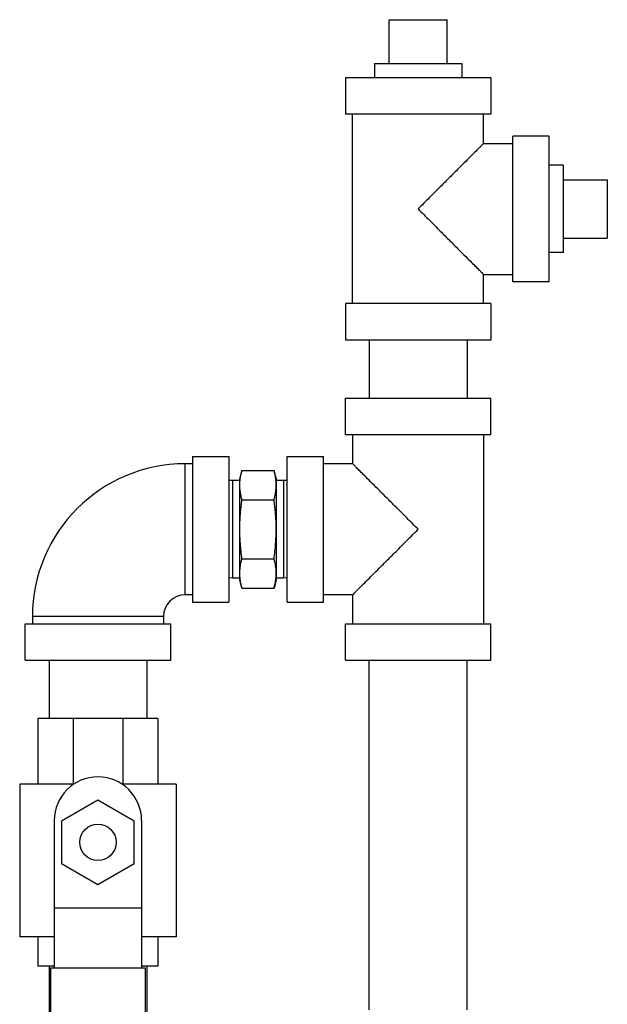
# Model space of a CAD drawing. Extents: x 19 to 121, y 7 to 87.
# Drawn here: x 89 to 94, y 48 to 57 of the extents above; entities that cross this region are included whole.
import ezdxf

# ---------------------------------------------------------------- set-up
doc = ezdxf.new("R2010")
doc.units = 0
doc.header["$LTSCALE"] = 0.15
doc.header["$MEASUREMENT"] = 0
doc.layers.get('0').update_dxf_attribs({"linetype": 'CONTINUOUS'})

msp = doc.modelspace()

# ---------------------------------------------------------------- linework, layer by layer
at = {"color": 7, "linetype": 'Continuous'}
for p, q in [((92.2651, 56.1629), (92.2651, 56.5379)), ((92.2651, 56.5379), (92.7651, 56.5379)), ((92.7651, 56.1629), (92.7651, 56.5379)), ((92.1401, 56.1629), (92.1401, 56.0379)), ((92.1401, 56.1629), (92.8901, 56.1629)), ((92.8901, 56.1629), (92.8901, 56.0379)), ((91.8901, 56.0379), (91.8901, 55.7254)), ((93.1401, 56.0379), (91.8901, 56.0379)), ((93.1401, 56.0379), (93.1401, 55.7254)), ((93.1401, 55.7254), (91.8901, 55.7254)), ((91.9526, 54.1004), (91.9526, 55.7254)), ((93.0776, 55.4754), (93.0776, 55.7254)), ((93.3276, 54.2879), (93.3276, 55.5379)), ((93.6401, 55.5379), (93.3276, 55.5379)), ((93.6401, 54.2879), (93.6401, 55.5379)), ((93.0776, 55.4754), (93.3276, 55.4754)), ((93.7651, 55.2879), (93.6401, 55.2879)), ((93.7651, 54.5379), (93.7651, 55.2879)), ((93.7651, 55.1629), (94.1401, 55.1629)), ((94.1401, 55.1629), (94.1401, 54.6629)), ((93.7651, 54.6629), (94.1401, 54.6629)), ((93.7651, 54.5379), (93.6401, 54.5379)), ((93.0776, 54.1004), (93.0776, 54.3504)), ((93.0776, 54.3504), (93.3276, 54.3504)), ((93.6401, 54.2879), (93.3276, 54.2879)), ((91.8901, 54.1004), (91.8901, 53.7879)), ((93.1401, 54.1004), (91.8901, 54.1004)), ((93.1401, 54.1004), (93.1401, 53.7879)), ((93.1401, 53.7879), (91.8901, 53.7879)), ((92.0951, 53.7879), (92.0951, 53.2879)), ((92.9351, 53.7879), (92.9351, 53.2879)), ((91.8901, 52.9754), (91.8901, 53.2879)), ((91.8901, 53.2879), (93.1401, 53.2879)), ((93.1401, 52.9754), (93.1401, 53.2879)), ((91.8901, 52.9754), (93.1401, 52.9754)), ((91.9526, 52.9754), (91.9526, 52.7254)), ((93.0776, 52.9754), (93.0776, 51.3504)), ((90.5776, 52.7879), (90.5776, 51.5379)), ((90.5776, 52.7879), (90.8901, 52.7879)), ((90.8901, 52.7879), (90.8901, 51.5379)), ((91.3901, 51.5379), (91.3901, 52.7879)), ((91.3901, 52.7879), (91.7026, 52.7879)), ((91.7026, 51.5379), (91.7026, 52.7879)), ((90.5151, 51.6004), (90.5151, 52.7254)), ((90.5776, 52.7254), (90.5151, 52.7254)), ((91.002, 52.6681), (90.9838, 52.6004)), ((91.002, 52.6681), (91.2782, 52.6681)), ((91.2963, 52.6004), (91.2782, 52.6681)), ((91.9526, 52.7254), (91.7026, 52.7254)), ((90.9213, 52.5829), (90.8901, 52.581)), ((90.9213, 52.5829), (90.9213, 51.7429)), ((90.9838, 52.5829), (90.9213, 52.5829)), ((90.9838, 51.7254), (90.9838, 52.6004)), ((91.2963, 52.6004), (91.2963, 51.7254)), ((91.3588, 52.5829), (91.2963, 52.5829)), ((91.3588, 52.5829), (91.3588, 51.7429)), ((91.3901, 52.581), (91.3588, 52.5829)), ((91.002, 52.4155), (91.2782, 52.4155)), ((91.002, 51.9103), (91.2782, 51.9103)), ((90.9213, 51.7429), (90.8901, 51.7449)), ((90.9838, 51.7429), (90.9213, 51.7429)), ((91.3588, 51.7429), (91.2963, 51.7429)), ((91.3901, 51.7449), (91.3588, 51.7429)), ((91.002, 51.6577), (90.9838, 51.7254)), ((91.002, 51.6577), (91.2782, 51.6577)), ((91.2963, 51.7254), (91.2782, 51.6577)), ((90.5776, 51.6004), (90.5151, 51.6004)), ((91.9526, 51.6004), (91.7026, 51.6004)), ((91.9526, 51.6004), (91.9526, 51.3504)), ((90.5776, 51.5379), (90.8901, 51.5379)), ((91.3901, 51.5379), (91.7026, 51.5379)), ((89.2026, 51.4129), (89.2026, 51.3504)), ((90.3276, 51.4129), (89.2026, 51.4129)), ((90.3276, 51.4129), (90.3276, 51.3504)), ((89.1401, 51.0379), (89.1401, 51.3504)), ((89.1401, 51.3504), (90.3901, 51.3504)), ((90.3901, 51.0379), (90.3901, 51.3504)), ((91.8901, 51.0379), (91.8901, 51.3504)), ((91.8901, 51.3504), (93.1401, 51.3504)), ((93.1401, 51.0379), (93.1401, 51.3504)), ((89.1401, 51.0379), (90.3901, 51.0379)), ((89.3451, 51.0379), (89.3451, 50.5379)), ((90.1851, 51.0379), (90.1851, 50.5379)), ((91.8901, 51.0379), (93.1401, 51.0379)), ((92.0951, 48.0379), (92.0951, 51.0379)), ((92.9351, 48.0379), (92.9351, 51.0379)), ((89.2495, 50.5379), (89.2495, 49.9754)), ((90.2807, 50.5379), (89.2495, 50.5379)), ((89.5534, 50.5379), (89.5534, 49.9754)), ((89.978, 50.5379), (89.978, 49.9754)), ((90.2807, 50.5379), (90.2807, 49.9754)), ((89.0932, 49.9754), (89.0932, 48.6629)), ((89.5581, 49.9754), (89.0932, 49.9754)), ((90.437, 49.9754), (89.9721, 49.9754)), ((90.437, 49.9754), (90.437, 48.6629)), ((89.7651, 49.8363), (89.4526, 49.6558)), ((90.0776, 49.6558), (89.7651, 49.8363)), ((89.3901, 49.6629), (89.3901, 48.3969)), ((89.4526, 49.6558), (89.4526, 49.295)), ((90.0776, 49.295), (90.0776, 49.6558)), ((90.1401, 49.6629), (90.1401, 48.3969)), ((89.4526, 49.295), (89.7651, 49.1146)), ((89.7651, 49.1146), (90.0776, 49.295)), ((89.3901, 48.9129), (90.1401, 48.9129)), ((89.3901, 48.6629), (89.0932, 48.6629)), ((89.2495, 48.6629), (89.2495, 48.4129)), ((90.437, 48.6629), (90.1401, 48.6629)), ((90.2807, 48.6629), (90.2807, 48.4129)), ((89.3901, 48.4129), (89.2495, 48.4129)), ((89.3451, 48.4129), (89.3451, 47.9129)), ((89.3588, 48.3969), (90.1713, 48.3969)), ((89.3588, 48.3969), (89.3588, 46.0692)), ((90.2807, 48.4129), (90.1401, 48.4129)), ((90.1713, 48.3969), (90.1713, 46.0692)), ((90.1851, 48.4129), (90.1851, 47.9129))]:
    msp.add_line(p, q, dxfattribs=at)
msp.add_circle((89.7651, 49.4754), 0.1562, dxfattribs=at)
for centre, radius, start in [((90.5151, 51.4129), 1.3125, 90), ((90.5151, 51.4129), 0.1875, 90), ((89.7651, 49.6629), 0.375, 0)]:
    msp.add_arc(centre, radius, start, 180, dxfattribs=at)
for points in [[(93.0776, 55.4754), (93.0737, 55.4715), (93.0619, 55.4597), (93.0419, 55.4397), (93.0128, 55.4106), (92.9738, 55.3716), (92.9239, 55.3218), (92.8623, 55.2601), (92.7888, 55.1866), (92.7045, 55.1023), (92.6123, 55.0101), (92.5151, 54.9129)], [(92.5151, 54.9129), (92.6123, 54.8157), (92.7044, 54.7236), (92.7887, 54.6392), (92.8623, 54.5657), (92.9239, 54.5041), (92.9737, 54.4543), (93.0127, 54.4153), (93.0418, 54.3862), (93.0619, 54.3661), (93.0737, 54.3543), (93.0776, 54.3504)], [(90.9879, 52.5998), (90.9906, 52.6171), (90.9956, 52.6423), (91.002, 52.6681)], [(91.2923, 52.5998), (91.2896, 52.6171), (91.2846, 52.6423), (91.2782, 52.6681)], [(92.5151, 52.1629), (92.4179, 52.2601), (92.3257, 52.3523), (92.2414, 52.4366), (92.1679, 52.5101), (92.1063, 52.5717), (92.0565, 52.6215), (92.0174, 52.6606), (91.9884, 52.6896), (91.9683, 52.7097), (91.9565, 52.7215), (91.9526, 52.7254)], [(90.9838, 52.5418), (90.9846, 52.567), (90.9859, 52.5827)], [(90.9859, 52.5827), (90.9869, 52.592), (90.9879, 52.5998)], [(91.2943, 52.5827), (91.2933, 52.592), (91.2923, 52.5998)], [(91.2963, 52.5418), (91.2956, 52.567), (91.2943, 52.5827)], [(91.002, 52.4155), (90.9942, 52.4476), (90.9886, 52.4791), (90.985, 52.5104), (90.9838, 52.5418)], [(91.2782, 52.4155), (91.2859, 52.4476), (91.2916, 52.4791), (91.2951, 52.5104), (91.2963, 52.5418)], [(90.9838, 52.1629), (90.9846, 52.2132), (90.9869, 52.2634), (90.9906, 52.3134), (90.9956, 52.3639), (91.002, 52.4155)], [(91.2963, 52.1629), (91.2956, 52.2132), (91.2933, 52.2634), (91.2896, 52.3134), (91.2846, 52.3639), (91.2782, 52.4155)], [(91.002, 51.9103), (90.9942, 51.9746), (90.9886, 52.0374), (90.985, 52.1), (90.9838, 52.1629)], [(91.2782, 51.9103), (91.2859, 51.9746), (91.2916, 52.0374), (91.2951, 52.1), (91.2963, 52.1629)], [(91.9526, 51.6004), (91.9565, 51.6043), (91.9683, 51.6161), (91.9883, 51.6361), (92.0174, 51.6652), (92.0564, 51.7042), (92.1062, 51.7541), (92.1679, 51.8157), (92.2414, 51.8892), (92.3257, 51.9735), (92.4178, 52.0657), (92.5151, 52.1629)], [(90.9838, 51.784), (90.9846, 51.8092), (90.9869, 51.8343), (90.9906, 51.8593), (90.9956, 51.8845), (91.002, 51.9103)], [(91.2963, 51.784), (91.2956, 51.8092), (91.2933, 51.8343), (91.2896, 51.8593), (91.2846, 51.8845), (91.2782, 51.9103)], [(90.9859, 51.7431), (90.985, 51.7526), (90.9838, 51.784)], [(91.002, 51.6577), (90.9942, 51.6899), (90.9886, 51.7213), (90.9859, 51.7431)], [(91.2782, 51.6577), (91.2859, 51.6899), (91.2916, 51.7213), (91.2943, 51.7431)], [(91.2943, 51.7431), (91.2951, 51.7526), (91.2963, 51.784)]]:
    msp.add_spline(points, degree=3, dxfattribs=at)

doc.saveas('drawing.dxf')
